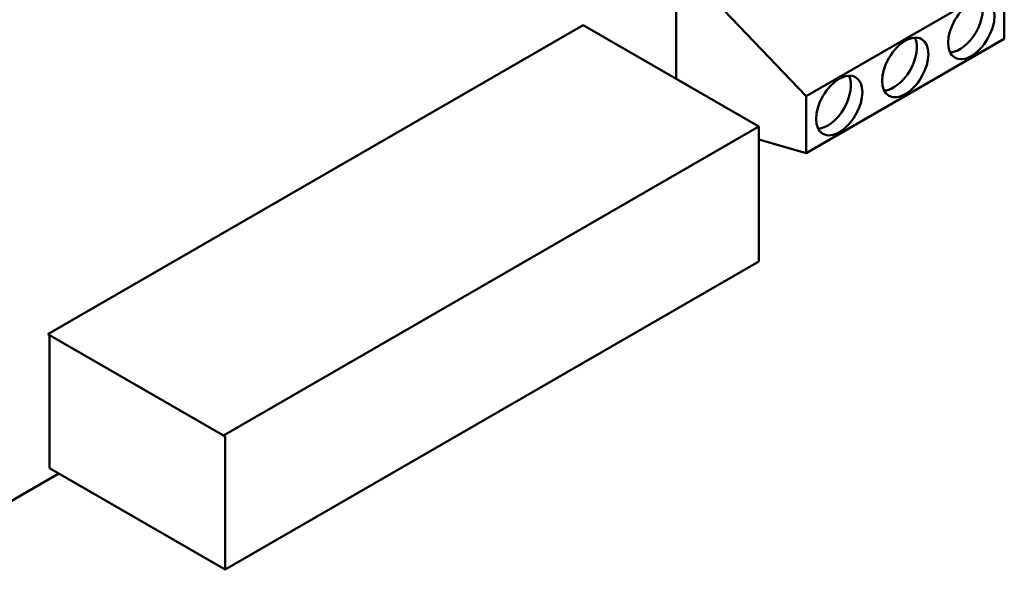
# Model space of a CAD drawing. Units: inches. Extents: x 2 to 108, y 1 to 84.
# Drawn here: x 15 to 18, y 20 to 22 of the extents above; entities that cross this region are included whole.
import ezdxf

# ---------------------------------------------------------------- set-up
doc = ezdxf.new("R2010")
doc.units = ezdxf.units.IN
doc.header["$LTSCALE"] = 5
doc.header["$MEASUREMENT"] = 0
doc.layers.add('Visible (ANSI)', color=7, linetype='Continuous', lineweight=50)

msp = doc.modelspace()

# ---------------------------------------------------------------- linework, layer by layer
at = {"layer": 'Visible (ANSI)'}
for p, q in [((16.8706, 21.6384), (16.8706, 21.3813)), ((17.2189, 21.3353), (17.7492, 21.6415)), ((17.7492, 21.6415), (17.7492, 21.4884)), ((16.9979, 21.5649), (17.2189, 21.3353)), ((15.1878, 20.6975), (16.6214, 21.5252)), ((16.6214, 21.5252), (17.0917, 21.2537)), ((17.7492, 21.4884), (17.2189, 21.1822)), ((17.2189, 21.1822), (17.2189, 21.3353)), ((15.658, 20.426), (17.0917, 21.2537)), ((17.0917, 21.2537), (17.0917, 20.8924)), ((17.2189, 21.1822), (17.0917, 21.2189)), ((17.0917, 20.8924), (15.6624, 20.0672)), ((15.1878, 20.6975), (15.658, 20.426)), ((15.1922, 20.3387), (15.1922, 20.6949)), ((15.6624, 20.4235), (15.658, 20.426)), ((15.6624, 20.0672), (15.6624, 20.4235)), ((15.1922, 20.3387), (15.6624, 20.0672)), ((15.2169, 20.3244), (14.7022, 20.0272))]:
    msp.add_line(p, q, dxfattribs=at)
for centre in [(17.6608, 21.5139), (17.484, 21.4118), (17.3072, 21.3098)]:
    msp.add_ellipse(centre, major_axis=(-0.0438, -0.0758), ratio=0.57735, dxfattribs=at)
for centre in [(17.6299, 21.5318), (17.4531, 21.4297), (17.2763, 21.3276)]:
    msp.add_ellipse(centre, major_axis=(-0.0437, -0.0758), ratio=0.57735, start_param=0.361367, end_param=2.780226, dxfattribs=at)

doc.saveas('drawing.dxf')
